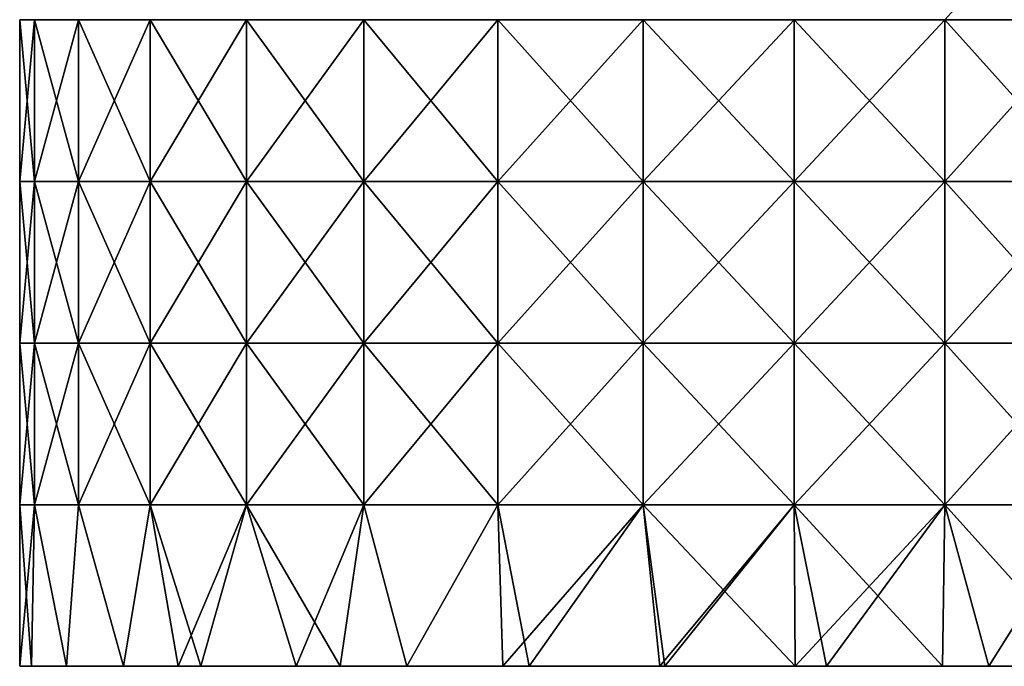
# Model space of a CAD drawing. Units: millimetres. Extents: x -25 to 119, y 0 to 180.
# Drawn here: x -24 to 7, y 0 to 20 of the extents above; entities that cross this region are included whole.
import ezdxf

# ---------------------------------------------------------------- set-up
doc = ezdxf.new("R2010")
doc.units = ezdxf.units.MM
doc.header["$LTSCALE"] = 65.185185
for name, color, linetype in [('69', 7, 'CONTINUOUS'), ('70', 7, 'CONTINUOUS'), ('71', 7, 'CONTINUOUS'), ('94', 7, 'CONTINUOUS')]:
    doc.layers.add(name, color=color, linetype=linetype)

msp = doc.modelspace()

# ---------------------------------------------------------------- linework, layer by layer
at = {"layer": '69', "linetype": 'Continuous'}
for points in [[(-23.386, 20.015, 4.68), (-23.847, 20.015), (-23.386, 15.01, 4.68), (-23.386, 20.015, 4.68)], [(-23.847, 20.015), (-23.386, 20.015, -4.68), (-23.847, 15.01), (-23.847, 20.015)], [(-23.386, 15.01, 4.68), (-23.847, 20.015), (-23.847, 15.01), (-23.386, 15.01, 4.68)], [(-23.847, 15.01), (-23.386, 20.015, -4.68), (-23.386, 15.01, -4.68), (-23.847, 15.01)], [(-22.021, 20.015, 9.18), (-23.386, 20.015, 4.68), (-22.021, 15.01, 9.18), (-22.021, 20.015, 9.18)], [(-22.021, 15.01, 9.18), (-23.386, 20.015, 4.68), (-23.386, 15.01, 4.68), (-22.021, 15.01, 9.18)], [(-23.386, 20.015, -4.68), (-22.021, 20.015, -9.18), (-23.386, 15.01, -4.68), (-23.386, 20.015, -4.68)], [(-23.386, 15.01, -4.68), (-22.021, 20.015, -9.18), (-22.021, 15.01, -9.18), (-23.386, 15.01, -4.68)], [(-19.804, 20.015, 13.327), (-22.021, 20.015, 9.18), (-19.804, 15.01, 13.327), (-19.804, 20.015, 13.327)], [(-19.804, 15.01, 13.327), (-22.021, 20.015, 9.18), (-22.021, 15.01, 9.18), (-19.804, 15.01, 13.327)], [(-22.021, 20.015, -9.18), (-19.804, 20.015, -13.327), (-22.021, 15.01, -9.18), (-22.021, 20.015, -9.18)], [(-22.021, 15.01, -9.18), (-19.804, 20.015, -13.327), (-19.804, 15.01, -13.327), (-22.021, 15.01, -9.18)], [(-16.821, 20.015, 16.962), (-19.804, 20.015, 13.327), (-16.821, 15.01, 16.962), (-16.821, 20.015, 16.962)], [(-16.821, 15.01, 16.962), (-19.804, 20.015, 13.327), (-19.804, 15.01, 13.327), (-16.821, 15.01, 16.962)], [(-19.804, 20.015, -13.327), (-16.821, 20.015, -16.962), (-19.804, 15.01, -13.327), (-19.804, 20.015, -13.327)], [(-19.804, 15.01, -13.327), (-16.821, 20.015, -16.962), (-16.821, 15.01, -16.962), (-19.804, 15.01, -13.327)], [(-13.186, 20.015, 19.945), (-16.821, 20.015, 16.962), (-13.186, 15.01, 19.945), (-13.186, 20.015, 19.945)], [(-13.186, 15.01, 19.945), (-16.821, 20.015, 16.962), (-16.821, 15.01, 16.962), (-13.186, 15.01, 19.945)], [(-16.821, 20.015, -16.962), (-13.186, 20.015, -19.945), (-16.821, 15.01, -16.962), (-16.821, 20.015, -16.962)], [(-16.821, 15.01, -16.962), (-13.186, 20.015, -19.945), (-13.186, 15.01, -19.945), (-16.821, 15.01, -16.962)], [(-9.039, 20.015, 22.161), (-13.186, 20.015, 19.945), (-9.039, 15.01, 22.161), (-9.039, 20.015, 22.161)], [(-9.039, 15.01, 22.161), (-13.186, 20.015, 19.945), (-13.186, 15.01, 19.945), (-9.039, 15.01, 22.161)], [(-13.186, 20.015, -19.945), (-9.039, 20.015, -22.161), (-13.186, 15.01, -19.945), (-13.186, 20.015, -19.945)], [(-13.186, 15.01, -19.945), (-9.039, 20.015, -22.161), (-9.039, 15.01, -22.161), (-13.186, 15.01, -19.945)], [(-4.539, 20.015, 23.526), (-9.039, 20.015, 22.161), (-4.539, 15.01, 23.526), (-4.539, 20.015, 23.526)], [(-4.539, 15.01, 23.526), (-9.039, 20.015, 22.161), (-9.039, 15.01, 22.161), (-4.539, 15.01, 23.526)], [(-9.039, 20.015, -22.161), (-4.539, 20.015, -23.526), (-9.039, 15.01, -22.161), (-9.039, 20.015, -22.161)], [(-9.039, 15.01, -22.161), (-4.539, 20.015, -23.526), (-4.539, 15.01, -23.526), (-9.039, 15.01, -22.161)], [(-4.539, 20.015, -23.526), (0.141, 20.015, -23.987), (-4.539, 15.01, -23.526), (-4.539, 20.015, -23.526)], [(0.141, 20.015, -23.987), (0.141, 15.01, -23.987), (-4.539, 15.01, -23.526), (0.141, 20.015, -23.987)], [(0.141, 20.015, 23.987), (-4.539, 20.015, 23.526), (0.141, 15.01, 23.987), (0.141, 20.015, 23.987)], [(0.141, 15.01, 23.987), (-4.539, 20.015, 23.526), (-4.539, 15.01, 23.526), (0.141, 15.01, 23.987)], [(-23.386, 15.01, 4.68), (-23.847, 15.01), (-23.386, 10.005, 4.68), (-23.386, 15.01, 4.68)], [(-23.847, 15.01), (-23.386, 15.01, -4.68), (-23.847, 10.005), (-23.847, 15.01)], [(-23.386, 10.005, 4.68), (-23.847, 15.01), (-23.847, 10.005), (-23.386, 10.005, 4.68)], [(-23.847, 10.005), (-23.386, 15.01, -4.68), (-23.386, 10.005, -4.68), (-23.847, 10.005)], [(-22.021, 15.01, 9.18), (-23.386, 15.01, 4.68), (-22.021, 10.005, 9.18), (-22.021, 15.01, 9.18)], [(-22.021, 10.005, 9.18), (-23.386, 15.01, 4.68), (-23.386, 10.005, 4.68), (-22.021, 10.005, 9.18)], [(-23.386, 15.01, -4.68), (-22.021, 15.01, -9.18), (-23.386, 10.005, -4.68), (-23.386, 15.01, -4.68)], [(-23.386, 10.005, -4.68), (-22.021, 15.01, -9.18), (-22.021, 10.005, -9.18), (-23.386, 10.005, -4.68)], [(-19.804, 15.01, 13.327), (-22.021, 15.01, 9.18), (-19.804, 10.005, 13.327), (-19.804, 15.01, 13.327)], [(-19.804, 10.005, 13.327), (-22.021, 15.01, 9.18), (-22.021, 10.005, 9.18), (-19.804, 10.005, 13.327)], [(-22.021, 15.01, -9.18), (-19.804, 15.01, -13.327), (-22.021, 10.005, -9.18), (-22.021, 15.01, -9.18)], [(-22.021, 10.005, -9.18), (-19.804, 15.01, -13.327), (-19.804, 10.005, -13.327), (-22.021, 10.005, -9.18)], [(-16.821, 15.01, 16.962), (-19.804, 15.01, 13.327), (-16.821, 10.005, 16.962), (-16.821, 15.01, 16.962)], [(-16.821, 10.005, 16.962), (-19.804, 15.01, 13.327), (-19.804, 10.005, 13.327), (-16.821, 10.005, 16.962)], [(-19.804, 15.01, -13.327), (-16.821, 15.01, -16.962), (-19.804, 10.005, -13.327), (-19.804, 15.01, -13.327)], [(-19.804, 10.005, -13.327), (-16.821, 15.01, -16.962), (-16.821, 10.005, -16.962), (-19.804, 10.005, -13.327)], [(-13.186, 15.01, 19.945), (-16.821, 15.01, 16.962), (-13.186, 10.005, 19.945), (-13.186, 15.01, 19.945)], [(-13.186, 10.005, 19.945), (-16.821, 15.01, 16.962), (-16.821, 10.005, 16.962), (-13.186, 10.005, 19.945)], [(-16.821, 15.01, -16.962), (-13.186, 15.01, -19.945), (-16.821, 10.005, -16.962), (-16.821, 15.01, -16.962)], [(-16.821, 10.005, -16.962), (-13.186, 15.01, -19.945), (-13.186, 10.005, -19.945), (-16.821, 10.005, -16.962)], [(-9.039, 15.01, 22.161), (-13.186, 15.01, 19.945), (-9.039, 10.005, 22.161), (-9.039, 15.01, 22.161)], [(-9.039, 10.005, 22.161), (-13.186, 15.01, 19.945), (-13.186, 10.005, 19.945), (-9.039, 10.005, 22.161)], [(-13.186, 15.01, -19.945), (-9.039, 15.01, -22.161), (-13.186, 10.005, -19.945), (-13.186, 15.01, -19.945)], [(-13.186, 10.005, -19.945), (-9.039, 15.01, -22.161), (-9.039, 10.005, -22.161), (-13.186, 10.005, -19.945)], [(-4.539, 15.01, 23.526), (-9.039, 15.01, 22.161), (-4.539, 10.005, 23.526), (-4.539, 15.01, 23.526)], [(-4.539, 10.005, 23.526), (-9.039, 15.01, 22.161), (-9.039, 10.005, 22.161), (-4.539, 10.005, 23.526)], [(-9.039, 15.01, -22.161), (-4.539, 15.01, -23.526), (-9.039, 10.005, -22.161), (-9.039, 15.01, -22.161)], [(-9.039, 10.005, -22.161), (-4.539, 15.01, -23.526), (-4.539, 10.005, -23.526), (-9.039, 10.005, -22.161)], [(-4.539, 15.01, -23.526), (0.141, 15.01, -23.987), (-4.539, 10.005, -23.526), (-4.539, 15.01, -23.526)], [(0.141, 15.01, -23.987), (0.141, 10.005, -23.987), (-4.539, 10.005, -23.526), (0.141, 15.01, -23.987)], [(0.141, 15.01, 23.987), (-4.539, 15.01, 23.526), (0.141, 10.005, 23.987), (0.141, 15.01, 23.987)], [(0.141, 10.005, 23.987), (-4.539, 15.01, 23.526), (-4.539, 10.005, 23.526), (0.141, 10.005, 23.987)], [(-23.386, 5, -4.68), (-23.847, 5), (-23.386, 10.005, -4.68), (-23.386, 5, -4.68)], [(-23.847, 5), (-23.386, 5, 4.68), (-23.847, 10.005), (-23.847, 5)], [(-23.847, 5), (-23.847, 10.005), (-23.386, 10.005, -4.68), (-23.847, 5)], [(-23.386, 5, 4.68), (-23.386, 10.005, 4.68), (-23.847, 10.005), (-23.386, 5, 4.68)], [(-22.021, 5, -9.18), (-23.386, 5, -4.68), (-22.021, 10.005, -9.18), (-22.021, 5, -9.18)], [(-23.386, 5, -4.68), (-23.386, 10.005, -4.68), (-22.021, 10.005, -9.18), (-23.386, 5, -4.68)], [(-23.386, 5, 4.68), (-22.021, 5, 9.18), (-23.386, 10.005, 4.68), (-23.386, 5, 4.68)], [(-22.021, 5, 9.18), (-22.021, 10.005, 9.18), (-23.386, 10.005, 4.68), (-22.021, 5, 9.18)], [(-19.804, 5, -13.327), (-22.021, 5, -9.18), (-19.804, 10.005, -13.327), (-19.804, 5, -13.327)], [(-22.021, 5, -9.18), (-22.021, 10.005, -9.18), (-19.804, 10.005, -13.327), (-22.021, 5, -9.18)], [(-22.021, 5, 9.18), (-19.804, 5, 13.327), (-22.021, 10.005, 9.18), (-22.021, 5, 9.18)], [(-19.804, 5, 13.327), (-19.804, 10.005, 13.327), (-22.021, 10.005, 9.18), (-19.804, 5, 13.327)], [(-16.821, 5, -16.962), (-19.804, 5, -13.327), (-16.821, 10.005, -16.962), (-16.821, 5, -16.962)], [(-19.804, 5, -13.327), (-19.804, 10.005, -13.327), (-16.821, 10.005, -16.962), (-19.804, 5, -13.327)], [(-19.804, 5, 13.327), (-16.821, 5, 16.962), (-19.804, 10.005, 13.327), (-19.804, 5, 13.327)], [(-16.821, 5, 16.962), (-16.821, 10.005, 16.962), (-19.804, 10.005, 13.327), (-16.821, 5, 16.962)], [(-13.186, 5, -19.945), (-16.821, 5, -16.962), (-13.186, 10.005, -19.945), (-13.186, 5, -19.945)], [(-16.821, 5, -16.962), (-16.821, 10.005, -16.962), (-13.186, 10.005, -19.945), (-16.821, 5, -16.962)], [(-16.821, 5, 16.962), (-13.186, 5, 19.945), (-16.821, 10.005, 16.962), (-16.821, 5, 16.962)], [(-13.186, 5, 19.945), (-13.186, 10.005, 19.945), (-16.821, 10.005, 16.962), (-13.186, 5, 19.945)], [(-9.039, 5, -22.161), (-13.186, 5, -19.945), (-9.039, 10.005, -22.161), (-9.039, 5, -22.161)], [(-13.186, 5, -19.945), (-13.186, 10.005, -19.945), (-9.039, 10.005, -22.161), (-13.186, 5, -19.945)], [(-13.186, 5, 19.945), (-9.039, 5, 22.161), (-13.186, 10.005, 19.945), (-13.186, 5, 19.945)], [(-9.039, 5, 22.161), (-9.039, 10.005, 22.161), (-13.186, 10.005, 19.945), (-9.039, 5, 22.161)], [(-4.539, 5, -23.526), (-9.039, 5, -22.161), (-4.539, 10.005, -23.526), (-4.539, 5, -23.526)], [(-9.039, 5, -22.161), (-9.039, 10.005, -22.161), (-4.539, 10.005, -23.526), (-9.039, 5, -22.161)], [(-9.039, 5, 22.161), (-4.539, 5, 23.526), (-9.039, 10.005, 22.161), (-9.039, 5, 22.161)], [(-4.539, 5, 23.526), (-4.539, 10.005, 23.526), (-9.039, 10.005, 22.161), (-4.539, 5, 23.526)], [(0.141, 5, -23.987), (-4.539, 5, -23.526), (0.141, 10.005, -23.987), (0.141, 5, -23.987)], [(0.141, 10.005, -23.987), (-4.539, 5, -23.526), (-4.539, 10.005, -23.526), (0.141, 10.005, -23.987)], [(-4.539, 5, 23.526), (0.141, 5, 23.987), (-4.539, 10.005, 23.526), (-4.539, 5, 23.526)], [(0.141, 5, 23.987), (0.141, 10.005, 23.987), (-4.539, 10.005, 23.526), (0.141, 5, 23.987)], [(-23.847, 5), (-23.386, 5, -4.68), (-23.846, 0, 0), (-23.847, 5)], [(-23.386, 5, 4.68), (-23.847, 5), (-23.482, 0, 4.165), (-23.386, 5, 4.68)], [(-23.482, 0, 4.165), (-23.847, 5), (-23.846, 0, 0), (-23.482, 0, 4.165)], [(-23.846, 0, 0), (-23.386, 5, -4.68), (-23.482, 0, -4.165), (-23.846, 0, 0)], [(-23.482, 0, -4.165), (-23.386, 5, -4.68), (-22.4, 0, -8.203), (-23.482, 0, -4.165)], [(-22.4, 0, 8.203), (-23.386, 5, 4.68), (-23.482, 0, 4.165), (-22.4, 0, 8.203)], [(-23.386, 5, -4.68), (-22.021, 5, -9.18), (-22.4, 0, -8.203), (-23.386, 5, -4.68)], [(-22.021, 5, 9.18), (-23.386, 5, 4.68), (-22.4, 0, 8.203), (-22.021, 5, 9.18)], [(-22.4, 0, -8.203), (-22.021, 5, -9.18), (-20.633, 0, -11.993), (-22.4, 0, -8.203)], [(-20.633, 0, 11.993), (-22.021, 5, 9.18), (-22.4, 0, 8.203), (-20.633, 0, 11.993)], [(-22.021, 5, -9.18), (-19.804, 5, -13.327), (-20.633, 0, -11.993), (-22.021, 5, -9.18)], [(-19.804, 5, 13.327), (-22.021, 5, 9.18), (-20.633, 0, 11.993), (-19.804, 5, 13.327)], [(-20.633, 0, -11.993), (-19.804, 5, -13.327), (-18.934, 0, -14.545), (-20.633, 0, -11.993)], [(-18.934, 0, 14.545), (-19.804, 5, 13.327), (-20.633, 0, 11.993), (-18.934, 0, 14.545)], [(-19.804, 5, -13.327), (-16.821, 5, -16.962), (-18.934, 0, -14.545), (-19.804, 5, -13.327)], [(-16.821, 5, 16.962), (-19.804, 5, 13.327), (-18.235, 0, 15.418), (-16.821, 5, 16.962)], [(-18.235, 0, 15.418), (-19.804, 5, 13.327), (-18.934, 0, 14.545), (-18.235, 0, 15.418)], [(-18.934, 0, -14.545), (-16.821, 5, -16.962), (-18.235, 0, -15.418), (-18.934, 0, -14.545)], [(-18.235, 0, -15.418), (-16.821, 5, -16.962), (-15.279, 0, -18.374), (-18.235, 0, -15.418)], [(-15.279, 0, 18.374), (-16.821, 5, 16.962), (-18.235, 0, 15.418), (-15.279, 0, 18.374)], [(-16.821, 5, -16.962), (-13.186, 5, -19.945), (-15.279, 0, -18.374), (-16.821, 5, -16.962)], [(-13.186, 5, 19.945), (-16.821, 5, 16.962), (-13.919, 0, 19.434), (-13.186, 5, 19.945)], [(-13.919, 0, 19.434), (-16.821, 5, 16.962), (-15.279, 0, 18.374), (-13.919, 0, 19.434)], [(-15.279, 0, -18.374), (-13.186, 5, -19.945), (-13.919, 0, -19.434), (-15.279, 0, -18.374)], [(-13.919, 0, -19.434), (-13.186, 5, -19.945), (-11.854, 0, -20.773), (-13.919, 0, -19.434)], [(-11.854, 0, 20.773), (-13.186, 5, 19.945), (-13.919, 0, 19.434), (-11.854, 0, 20.773)], [(-13.186, 5, -19.945), (-9.039, 5, -22.161), (-11.854, 0, -20.773), (-13.186, 5, -19.945)], [(-9.039, 5, 22.161), (-13.186, 5, 19.945), (-11.854, 0, 20.773), (-9.039, 5, 22.161)], [(-11.854, 0, -20.773), (-9.039, 5, -22.161), (-8.888, 0, -22.223), (-11.854, 0, -20.773)], [(-8.888, 0, 22.223), (-9.039, 5, 22.161), (-11.854, 0, 20.773), (-8.888, 0, 22.223)], [(-9.039, 5, -22.161), (-4.539, 5, -23.526), (-8.888, 0, -22.223), (-9.039, 5, -22.161)], [(-4.539, 5, 23.526), (-9.039, 5, 22.161), (-8.064, 0, 22.54), (-4.539, 5, 23.526)], [(-8.064, 0, 22.54), (-9.039, 5, 22.161), (-8.888, 0, 22.223), (-8.064, 0, 22.54)], [(-8.888, 0, -22.223), (-4.539, 5, -23.526), (-8.064, 0, -22.54), (-8.888, 0, -22.223)], [(-8.064, 0, -22.54), (-4.539, 5, -23.526), (-4.025, 0, -23.623), (-8.064, 0, -22.54)], [(-4.025, 0, 23.623), (-4.539, 5, 23.526), (-8.064, 0, 22.54), (-4.025, 0, 23.623)], [(-4.539, 5, -23.526), (0.141, 5, -23.987), (-4.025, 0, -23.623), (-4.539, 5, -23.526)], [(0.141, 5, 23.987), (-4.539, 5, 23.526), (0.165, 0, 23.994), (0.141, 5, 23.987)], [(0.165, 0, 23.994), (-4.539, 5, 23.526), (-3.864, 0, 23.651), (0.165, 0, 23.994)], [(-3.864, 0, 23.651), (-4.539, 5, 23.526), (-4.025, 0, 23.623), (-3.864, 0, 23.651)], [(-4.025, 0, -23.623), (0.141, 5, -23.987), (-3.864, 0, -23.651), (-4.025, 0, -23.623)], [(0.141, 5, -23.987), (0.165, 0, -23.994), (-3.864, 0, -23.651), (0.141, 5, -23.987)]]:
    msp.add_3dface(points, dxfattribs=at)
at = {"layer": '70', "linetype": 'Continuous'}
for points in [[(9.304, 20.015, -22.152), (4.808, 20.015, -23.526), (9.304, 25.02, -22.152), (9.304, 20.015, -22.152)], [(0.141, 15.01, -23.987), (0.141, 20.015, -23.987), (4.808, 20.015, -23.526), (0.141, 15.01, -23.987)], [(4.808, 15.01, -23.526), (0.141, 15.01, -23.987), (4.808, 20.015, -23.526), (4.808, 15.01, -23.526)], [(9.304, 15.01, -22.152), (4.808, 15.01, -23.526), (9.304, 20.015, -22.152), (9.304, 15.01, -22.152)], [(9.304, 20.015, -22.152), (4.808, 15.01, -23.526), (4.808, 20.015, -23.526), (9.304, 20.015, -22.152)], [(0.141, 10.005, -23.987), (0.141, 15.01, -23.987), (4.808, 15.01, -23.526), (0.141, 10.005, -23.987)], [(4.808, 10.005, -23.526), (0.141, 10.005, -23.987), (4.808, 15.01, -23.526), (4.808, 10.005, -23.526)], [(9.304, 10.005, -22.152), (4.808, 10.005, -23.526), (9.304, 15.01, -22.152), (9.304, 10.005, -22.152)], [(9.304, 15.01, -22.152), (4.808, 10.005, -23.526), (4.808, 15.01, -23.526), (9.304, 15.01, -22.152)], [(0.141, 5, -23.987), (0.141, 10.005, -23.987), (4.808, 10.005, -23.526), (0.141, 5, -23.987)], [(4.808, 5, -23.526), (0.141, 5, -23.987), (4.808, 10.005, -23.526), (4.808, 5, -23.526)], [(9.304, 5, -22.152), (4.808, 5, -23.526), (9.304, 10.005, -22.152), (9.304, 5, -22.152)], [(9.304, 10.005, -22.152), (4.808, 5, -23.526), (4.808, 10.005, -23.526), (9.304, 10.005, -22.152)], [(0.165, 0, -23.994), (0.141, 5, -23.987), (4.808, 5, -23.526), (0.165, 0, -23.994)], [(0.165, 0, -23.994), (4.808, 5, -23.526), (1.137, 0, -23.976), (0.165, 0, -23.994)], [(1.137, 0, -23.976), (4.808, 5, -23.526), (4.733, 0, -23.54), (1.137, 0, -23.976)], [(4.733, 0, -23.54), (4.808, 5, -23.526), (6.17, 0, -23.208), (4.733, 0, -23.54)], [(4.808, 5, -23.526), (9.304, 5, -22.152), (6.17, 0, -23.208), (4.808, 5, -23.526)], [(6.17, 0, -23.208), (9.304, 5, -22.152), (9.303, 0, -22.151), (6.17, 0, -23.208)]]:
    msp.add_3dface(points, dxfattribs=at)
at = {"layer": '71', "linetype": 'Continuous'}
for points in [[(0.141, 20.015, 23.987), (0.141, 15.01, 23.987), (4.808, 15.01, 23.526), (0.141, 20.015, 23.987)], [(0.141, 20.015, 23.987), (4.808, 15.01, 23.526), (4.808, 20.015, 23.526), (0.141, 20.015, 23.987)], [(4.808, 15.01, 23.526), (9.304, 15.01, 22.152), (4.808, 20.015, 23.526), (4.808, 15.01, 23.526)], [(4.808, 20.015, 23.526), (9.304, 15.01, 22.152), (9.304, 20.015, 22.152), (4.808, 20.015, 23.526)], [(0.141, 15.01, 23.987), (0.141, 10.005, 23.987), (4.808, 10.005, 23.526), (0.141, 15.01, 23.987)], [(0.141, 15.01, 23.987), (4.808, 10.005, 23.526), (4.808, 15.01, 23.526), (0.141, 15.01, 23.987)], [(4.808, 10.005, 23.526), (9.304, 10.005, 22.152), (4.808, 15.01, 23.526), (4.808, 10.005, 23.526)], [(4.808, 15.01, 23.526), (9.304, 10.005, 22.152), (9.304, 15.01, 22.152), (4.808, 15.01, 23.526)], [(0.141, 10.005, 23.987), (0.141, 5, 23.987), (4.808, 5, 23.526), (0.141, 10.005, 23.987)], [(0.141, 10.005, 23.987), (4.808, 5, 23.526), (4.808, 10.005, 23.526), (0.141, 10.005, 23.987)], [(4.808, 5, 23.526), (9.304, 5, 22.152), (4.808, 10.005, 23.526), (4.808, 5, 23.526)], [(4.808, 10.005, 23.526), (9.304, 5, 22.152), (9.304, 10.005, 22.152), (4.808, 10.005, 23.526)], [(0.141, 5, 23.987), (0.165, 0, 23.994), (1.137, 0, 23.976), (0.141, 5, 23.987)], [(4.808, 5, 23.526), (0.141, 5, 23.987), (4.733, 0, 23.54), (4.808, 5, 23.526)], [(4.733, 0, 23.54), (0.141, 5, 23.987), (1.137, 0, 23.976), (4.733, 0, 23.54)], [(6.17, 0, 23.208), (4.808, 5, 23.526), (4.733, 0, 23.54), (6.17, 0, 23.208)], [(9.304, 5, 22.152), (4.808, 5, 23.526), (9.303, 0, 22.151), (9.304, 5, 22.152)], [(9.303, 0, 22.151), (4.808, 5, 23.526), (6.17, 0, 23.208), (9.303, 0, 22.151)]]:
    msp.add_3dface(points, dxfattribs=at)
at = {"layer": '94', "linetype": 'Continuous'}
for points in [[(-23.482, 0, 4.165), (-23.846, 0, 0), (-18.876, 0, 4.834), (-23.482, 0, 4.165)], [(-23.846, 0, 0), (-23.482, 0, -4.165), (-18.876, 0, 0), (-23.846, 0, 0)], [(-23.846, 0, 0), (-18.876, 0, 0), (-18.876, 0, 4.834), (-23.846, 0, 0)], [(-22.4, 0, 8.203), (-23.482, 0, 4.165), (-18.876, 0, 4.834), (-22.4, 0, 8.203)], [(-23.482, 0, -4.165), (-22.4, 0, -8.203), (-18.876, 0, -4.834), (-23.482, 0, -4.165)], [(-23.482, 0, -4.165), (-18.876, 0, -4.834), (-18.876, 0, 0), (-23.482, 0, -4.165)], [(-20.633, 0, 11.993), (-22.4, 0, 8.203), (-18.876, 0, 9.668), (-20.633, 0, 11.993)], [(-22.4, 0, 8.203), (-18.876, 0, 4.834), (-18.876, 0, 9.668), (-22.4, 0, 8.203)], [(-22.4, 0, -8.203), (-20.633, 0, -11.993), (-18.876, 0, -9.668), (-22.4, 0, -8.203)], [(-22.4, 0, -8.203), (-18.876, 0, -9.668), (-18.876, 0, -4.834), (-22.4, 0, -8.203)], [(-18.934, 0, 14.545), (-20.633, 0, 11.993), (-18.876, 0, 9.668), (-18.934, 0, 14.545)], [(-20.633, 0, -11.993), (-18.934, 0, -14.545), (-18.876, 0, -9.668), (-20.633, 0, -11.993)], [(-18.235, 0, 15.418), (-18.934, 0, 14.545), (-13.871, 0, 14.52), (-18.235, 0, 15.418)], [(-18.934, 0, 14.545), (-13.871, 0, 9.68), (-13.871, 0, 14.52), (-18.934, 0, 14.545)], [(-13.871, 0, 9.68), (-18.934, 0, 14.545), (-18.876, 0, 9.668), (-13.871, 0, 9.68)], [(-18.934, 0, -14.545), (-18.235, 0, -15.418), (-13.871, 0, -14.52), (-18.934, 0, -14.545)], [(-18.934, 0, -14.545), (-13.871, 0, -14.52), (-13.871, 0, -9.68), (-18.934, 0, -14.545)], [(-18.934, 0, -14.545), (-13.871, 0, -9.68), (-18.876, 0, -9.668), (-18.934, 0, -14.545)], [(-18.876, 0, 0), (-13.871, 0, 4.84), (-18.876, 0, 4.834), (-18.876, 0, 0)], [(-18.876, 0, 4.834), (-13.871, 0, 4.84), (-18.876, 0, 9.668), (-18.876, 0, 4.834)], [(-13.871, 0, 4.84), (-13.871, 0, 9.68), (-18.876, 0, 9.668), (-13.871, 0, 4.84)], [(-18.876, 0, -4.834), (-13.871, 0, 0), (-18.876, 0, 0), (-18.876, 0, -4.834)], [(-13.871, 0, 0), (-13.871, 0, 4.84), (-18.876, 0, 0), (-13.871, 0, 0)], [(-18.876, 0, -9.668), (-13.871, 0, -4.84), (-18.876, 0, -4.834), (-18.876, 0, -9.668)], [(-13.871, 0, -4.84), (-13.871, 0, 0), (-18.876, 0, -4.834), (-13.871, 0, -4.84)], [(-13.871, 0, -9.68), (-13.871, 0, -4.84), (-18.876, 0, -9.668), (-13.871, 0, -9.68)], [(-13.919, 0, 19.434), (-15.279, 0, 18.374), (-18.235, 0, 15.418), (-13.919, 0, 19.434)], [(-13.919, 0, 19.434), (-18.235, 0, 15.418), (-13.871, 0, 14.52), (-13.919, 0, 19.434)], [(-18.235, 0, -15.418), (-15.279, 0, -18.374), (-13.871, 0, -14.52), (-18.235, 0, -15.418)], [(-15.279, 0, -18.374), (-13.919, 0, -19.434), (-13.871, 0, -14.52), (-15.279, 0, -18.374)], [(-8.888, 0, 22.223), (-11.854, 0, 20.773), (-13.919, 0, 19.434), (-8.888, 0, 22.223)], [(-8.888, 0, 22.223), (-13.919, 0, 19.434), (-8.866, 0, 17.24), (-8.888, 0, 22.223)], [(-8.866, 0, 17.24), (-13.919, 0, 19.434), (-13.871, 0, 14.52), (-8.866, 0, 17.24)], [(-13.919, 0, -19.434), (-11.854, 0, -20.773), (-8.866, 0, -17.24), (-13.919, 0, -19.434)], [(-13.919, 0, -19.434), (-8.866, 0, -17.24), (-13.871, 0, -14.52), (-13.919, 0, -19.434)], [(-13.871, 0, 9.68), (-8.866, 0, 12.315), (-13.871, 0, 14.52), (-13.871, 0, 9.68)], [(-8.866, 0, 12.315), (-8.866, 0, 17.24), (-13.871, 0, 14.52), (-8.866, 0, 12.315)], [(-13.871, 0, 4.84), (-8.866, 0, 7.389), (-13.871, 0, 9.68), (-13.871, 0, 4.84)], [(-8.866, 0, 7.389), (-8.866, 0, 12.315), (-13.871, 0, 9.68), (-8.866, 0, 7.389)], [(-13.871, 0, 0), (-8.866, 0, 2.463), (-13.871, 0, 4.84), (-13.871, 0, 0)], [(-8.866, 0, 2.463), (-8.866, 0, 7.389), (-13.871, 0, 4.84), (-8.866, 0, 2.463)], [(-13.871, 0, -4.84), (-8.866, 0, -2.463), (-13.871, 0, 0), (-13.871, 0, -4.84)], [(-8.866, 0, -2.463), (-8.866, 0, 2.463), (-13.871, 0, 0), (-8.866, 0, -2.463)], [(-13.871, 0, -9.68), (-8.866, 0, -7.389), (-13.871, 0, -4.84), (-13.871, 0, -9.68)], [(-8.866, 0, -7.389), (-8.866, 0, -2.463), (-13.871, 0, -4.84), (-8.866, 0, -7.389)], [(-13.871, 0, -14.52), (-8.866, 0, -12.315), (-13.871, 0, -9.68), (-13.871, 0, -14.52)], [(-8.866, 0, -12.315), (-8.866, 0, -7.389), (-13.871, 0, -9.68), (-8.866, 0, -12.315)], [(-8.866, 0, -17.24), (-8.866, 0, -12.315), (-13.871, 0, -14.52), (-8.866, 0, -17.24)], [(-11.854, 0, -20.773), (-8.888, 0, -22.223), (-8.866, 0, -17.24), (-11.854, 0, -20.773)], [(-3.864, 0, 23.651), (-8.064, 0, 22.54), (-8.888, 0, 22.223), (-3.864, 0, 23.651)], [(-3.864, 0, 23.651), (-8.888, 0, 22.223), (-3.861, 0, 18.91), (-3.864, 0, 23.651)], [(-3.861, 0, 18.91), (-8.888, 0, 22.223), (-8.866, 0, 17.24), (-3.861, 0, 18.91)], [(-8.888, 0, -22.223), (-8.064, 0, -22.54), (-3.861, 0, -18.91), (-8.888, 0, -22.223)], [(-8.888, 0, -22.223), (-3.861, 0, -18.91), (-8.866, 0, -17.24), (-8.888, 0, -22.223)], [(-8.866, 0, 12.315), (-3.861, 0, 14.182), (-8.866, 0, 17.24), (-8.866, 0, 12.315)], [(-3.861, 0, 14.182), (-3.861, 0, 18.91), (-8.866, 0, 17.24), (-3.861, 0, 14.182)], [(-3.861, 0, 9.455), (-3.861, 0, 14.182), (-8.866, 0, 12.315), (-3.861, 0, 9.455)], [(-8.866, 0, 2.463), (-3.861, 0, 4.727), (-8.866, 0, 7.389), (-8.866, 0, 2.463)], [(-8.866, 0, 7.389), (-3.861, 0, 9.455), (-8.866, 0, 12.315), (-8.866, 0, 7.389)], [(-3.861, 0, 4.727), (-3.861, 0, 9.455), (-8.866, 0, 7.389), (-3.861, 0, 4.727)], [(-8.866, 0, -2.463), (-3.861, 0, 0), (-8.866, 0, 2.463), (-8.866, 0, -2.463)], [(-3.861, 0, 0), (-3.861, 0, 4.727), (-8.866, 0, 2.463), (-3.861, 0, 0)], [(-8.866, 0, -7.389), (-3.861, 0, -4.727), (-8.866, 0, -2.463), (-8.866, 0, -7.389)], [(-3.861, 0, -4.727), (-3.861, 0, 0), (-8.866, 0, -2.463), (-3.861, 0, -4.727)], [(-8.866, 0, -12.315), (-3.861, 0, -9.455), (-8.866, 0, -7.389), (-8.866, 0, -12.315)], [(-3.861, 0, -9.455), (-3.861, 0, -4.727), (-8.866, 0, -7.389), (-3.861, 0, -9.455)], [(-8.866, 0, -17.24), (-3.861, 0, -14.182), (-8.866, 0, -12.315), (-8.866, 0, -17.24)], [(-3.861, 0, -14.182), (-3.861, 0, -9.455), (-8.866, 0, -12.315), (-3.861, 0, -14.182)], [(-3.861, 0, -18.91), (-3.861, 0, -14.182), (-8.866, 0, -17.24), (-3.861, 0, -18.91)], [(-3.864, 0, 23.651), (-4.025, 0, 23.623), (-8.064, 0, 22.54), (-3.864, 0, 23.651)], [(-8.064, 0, -22.54), (-4.025, 0, -23.623), (-3.861, 0, -18.91), (-8.064, 0, -22.54)], [(-4.025, 0, -23.623), (-3.864, 0, -23.651), (-3.861, 0, -18.91), (-4.025, 0, -23.623)], [(-3.864, 0, -23.651), (0.165, 0, -23.994), (1.137, 0, -23.976), (-3.864, 0, -23.651)], [(0.165, 0, 23.994), (-3.864, 0, 23.651), (1.137, 0, 23.976), (0.165, 0, 23.994)], [(1.137, 0, 23.976), (-3.864, 0, 23.651), (1.144, 0, 19.117), (1.137, 0, 23.976)], [(1.144, 0, 19.117), (-3.864, 0, 23.651), (-3.861, 0, 18.91), (1.144, 0, 19.117)], [(-3.864, 0, -23.651), (1.137, 0, -23.976), (1.144, 0, -19.117), (-3.864, 0, -23.651)], [(-3.864, 0, -23.651), (1.144, 0, -19.117), (-3.861, 0, -18.91), (-3.864, 0, -23.651)], [(1.144, 0, 14.338), (1.144, 0, 19.117), (-3.861, 0, 18.91), (1.144, 0, 14.338)], [(-3.861, 0, 9.455), (1.144, 0, 9.559), (-3.861, 0, 14.182), (-3.861, 0, 9.455)], [(1.144, 0, 9.559), (1.144, 0, 14.338), (-3.861, 0, 14.182), (1.144, 0, 9.559)], [(-3.861, 0, 14.182), (1.144, 0, 14.338), (-3.861, 0, 18.91), (-3.861, 0, 14.182)], [(1.144, 0, -19.117), (1.144, 0, -14.338), (-3.861, 0, -18.91), (1.144, 0, -19.117)], [(1.144, 0, -14.338), (1.144, 0, -9.559), (-3.861, 0, -14.182), (1.144, 0, -14.338)], [(-3.861, 0, -18.91), (1.144, 0, -14.338), (-3.861, 0, -14.182), (-3.861, 0, -18.91)], [(1.144, 0, -9.559), (1.144, 0, -4.779), (-3.861, 0, -9.455), (1.144, 0, -9.559)], [(-3.861, 0, -14.182), (1.144, 0, -9.559), (-3.861, 0, -9.455), (-3.861, 0, -14.182)], [(1.144, 0, -4.779), (1.144, 0, 0), (-3.861, 0, -4.727), (1.144, 0, -4.779)], [(-3.861, 0, -9.455), (1.144, 0, -4.779), (-3.861, 0, -4.727), (-3.861, 0, -9.455)], [(1.144, 0, 0), (1.144, 0, 4.779), (-3.861, 0, 0), (1.144, 0, 0)], [(-3.861, 0, -4.727), (1.144, 0, 0), (-3.861, 0, 0), (-3.861, 0, -4.727)], [(1.144, 0, 4.779), (1.144, 0, 9.559), (-3.861, 0, 9.455), (1.144, 0, 4.779)], [(-3.861, 0, 0), (1.144, 0, 4.779), (-3.861, 0, 4.727), (-3.861, 0, 0)], [(-3.861, 0, 4.727), (1.144, 0, 4.779), (-3.861, 0, 9.455), (-3.861, 0, 4.727)], [(1.137, 0, -23.976), (4.733, 0, -23.54), (6.17, 0, -23.208), (1.137, 0, -23.976)], [(1.137, 0, -23.976), (6.17, 0, -23.208), (1.144, 0, -19.117), (1.137, 0, -23.976)], [(4.733, 0, 23.54), (1.137, 0, 23.976), (1.144, 0, 19.117), (4.733, 0, 23.54)], [(6.17, 0, -23.208), (6.149, 0, -18.488), (1.144, 0, -19.117), (6.17, 0, -23.208)], [(6.17, 0, 23.208), (4.733, 0, 23.54), (1.144, 0, 19.117), (6.17, 0, 23.208)], [(6.149, 0, 18.488), (6.17, 0, 23.208), (1.144, 0, 19.117), (6.149, 0, 18.488)], [(6.149, 0, -18.488), (6.149, 0, -13.866), (1.144, 0, -14.338), (6.149, 0, -18.488)], [(1.144, 0, -19.117), (6.149, 0, -18.488), (1.144, 0, -14.338), (1.144, 0, -19.117)], [(6.149, 0, -13.866), (6.149, 0, -9.244), (1.144, 0, -9.559), (6.149, 0, -13.866)], [(1.144, 0, -14.338), (6.149, 0, -13.866), (1.144, 0, -9.559), (1.144, 0, -14.338)], [(6.149, 0, -9.244), (6.149, 0, -4.622), (1.144, 0, -4.779), (6.149, 0, -9.244)], [(1.144, 0, -9.559), (6.149, 0, -9.244), (1.144, 0, -4.779), (1.144, 0, -9.559)], [(6.149, 0, -4.622), (6.149, 0, 0), (1.144, 0, -4.779), (6.149, 0, -4.622)], [(6.149, 0, 0), (6.149, 0, 4.622), (1.144, 0, 0), (6.149, 0, 0)], [(1.144, 0, -4.779), (6.149, 0, 0), (1.144, 0, 0), (1.144, 0, -4.779)], [(6.149, 0, 4.622), (6.149, 0, 9.244), (1.144, 0, 4.779), (6.149, 0, 4.622)], [(1.144, 0, 0), (6.149, 0, 4.622), (1.144, 0, 4.779), (1.144, 0, 0)], [(6.149, 0, 9.244), (6.149, 0, 13.866), (1.144, 0, 9.559), (6.149, 0, 9.244)], [(1.144, 0, 4.779), (6.149, 0, 9.244), (1.144, 0, 9.559), (1.144, 0, 4.779)], [(6.149, 0, 13.866), (6.149, 0, 18.488), (1.144, 0, 14.338), (6.149, 0, 13.866)], [(1.144, 0, 9.559), (6.149, 0, 13.866), (1.144, 0, 14.338), (1.144, 0, 9.559)], [(1.144, 0, 14.338), (6.149, 0, 18.488), (1.144, 0, 19.117), (1.144, 0, 14.338)], [(6.17, 0, -23.208), (11.215, 0, -21.264), (6.149, 0, -18.488), (6.17, 0, -23.208)], [(11.215, 0, -21.264), (11.154, 0, -16.462), (6.149, 0, -18.488), (11.215, 0, -21.264)], [(11.215, 0, 21.264), (9.303, 0, 22.151), (6.149, 0, 18.488), (11.215, 0, 21.264)], [(11.154, 0, 16.462), (11.215, 0, 21.264), (6.149, 0, 18.488), (11.154, 0, 16.462)], [(9.303, 0, 22.151), (6.17, 0, 23.208), (6.149, 0, 18.488), (9.303, 0, 22.151)], [(11.154, 0, -16.462), (11.154, 0, -11.759), (6.149, 0, -13.866), (11.154, 0, -16.462)], [(6.149, 0, -18.488), (11.154, 0, -16.462), (6.149, 0, -13.866), (6.149, 0, -18.488)], [(11.154, 0, -11.759), (11.154, 0, -7.055), (6.149, 0, -9.244), (11.154, 0, -11.759)], [(6.149, 0, -13.866), (11.154, 0, -11.759), (6.149, 0, -9.244), (6.149, 0, -13.866)], [(11.154, 0, -7.055), (11.154, 0, -2.352), (6.149, 0, -4.622), (11.154, 0, -7.055)], [(6.149, 0, -9.244), (11.154, 0, -7.055), (6.149, 0, -4.622), (6.149, 0, -9.244)], [(11.154, 0, -2.352), (11.154, 0, 2.352), (6.149, 0, 0), (11.154, 0, -2.352)], [(6.149, 0, -4.622), (11.154, 0, -2.352), (6.149, 0, 0), (6.149, 0, -4.622)], [(11.154, 0, 2.352), (11.154, 0, 7.055), (6.149, 0, 4.622), (11.154, 0, 2.352)], [(6.149, 0, 0), (11.154, 0, 2.352), (6.149, 0, 4.622), (6.149, 0, 0)], [(11.154, 0, 7.055), (11.154, 0, 11.759), (6.149, 0, 9.244), (11.154, 0, 7.055)], [(6.149, 0, 4.622), (11.154, 0, 7.055), (6.149, 0, 9.244), (6.149, 0, 4.622)], [(11.154, 0, 11.759), (11.154, 0, 16.462), (6.149, 0, 13.866), (11.154, 0, 11.759)], [(6.149, 0, 9.244), (11.154, 0, 11.759), (6.149, 0, 13.866), (6.149, 0, 9.244)], [(6.149, 0, 13.866), (11.154, 0, 16.462), (6.149, 0, 18.488), (6.149, 0, 13.866)], [(6.17, 0, -23.208), (9.303, 0, -22.151), (11.215, 0, -21.264), (6.17, 0, -23.208)]]:
    msp.add_3dface(points, dxfattribs=at)

doc.saveas('drawing.dxf')
